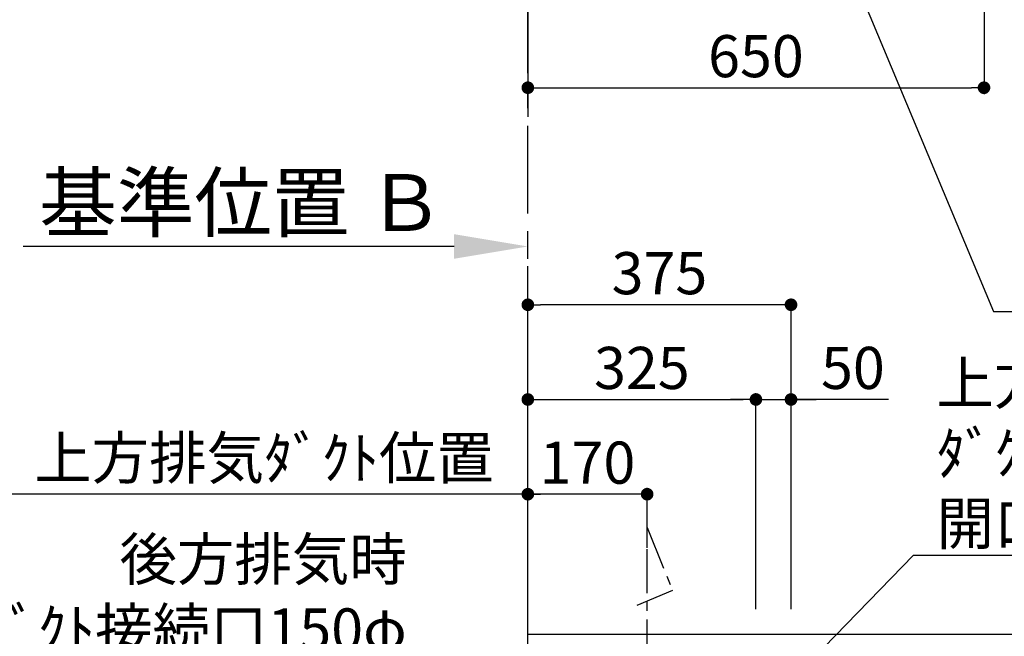
# Model space of a CAD drawing. Extents: x 55896 to 82369, y -22053 to -13183.
# Drawn here: x 70626 to 72029, y -17607 to -16729 of the extents above; entities that cross this region are included whole.
import ezdxf

# ---------------------------------------------------------------- set-up
doc = ezdxf.new("R2010")
doc.units = 0
doc.header["$LTSCALE"] = 50
doc.header["$MEASUREMENT"] = 0
doc.linetypes.add('CENTER', pattern=[2, 1.25, -0.25, 0.25, -0.25])
doc.layers.get('0').update_dxf_attribs({"linetype": 'CONTINUOUS'})
doc.layers.get('DEFPOINTS').update_dxf_attribs({"color": 146, "linetype": 'CONTINUOUS'})
for name, color, linetype in [('111-壁仕上', 3, 'CONTINUOUS'), ('150-機器', 8, 'CONTINUOUS'), ('160-文字', 254, 'CONTINUOUS'), ('166-寸法B', 11, 'CONTINUOUS')]:
    doc.layers.add(name, color=color, linetype=linetype)
doc.styles.add('KH001', font='txt')
doc.dimstyles.new('KH1xx030', dxfattribs={"dimscale": 30, "dimtxt": 2, "dimasz": 0.6, "dimexe": 0.3, "dimexo": 1.2, "dimgap": 0.5, "dimtad": 3, "dimdec": 1, "dimdsep": 46, "dimlunit": 6, "dimtxsty": 'KH001', "dimblk": 'DOT', "dimcen": 1, "dimdle": 1, "dimclrd": 256, "dimclre": 256, "dimclrt": 256, "dimadec": 0, "dimazin": 0, "dimtfac": 1, "dimtdec": 1, "dimtix": 1, "dimtmove": 2, "dimatfit": 3, "dimldrblk": 'CLOSEDBLANK', "dimfxl": 1, "dimtolj": 1, "dimtzin": 0, "dimlwd": -1, "dimlwe": -1, "dimarcsym": 0})

# ---------------------------------------------------------------- blocks, each defined once
blk = doc.blocks.new('*D116')
at = {"layer": '166-寸法B', "transparency": 16777216}
for p, q in [((71245.3, -17051.8), (70631.2, -17051.8)), ((71350.3, -17069.3), (71350.3, -17048.8))]:
    blk.add_line(p, q, dxfattribs=at)
blk.add_solid([(71245.3, -17034.3), (71245.3, -17069.3), (71350.3, -17051.8)], dxfattribs=at)
at = {"layer": 'DEFPOINTS', "color": 0, "transparency": 16777216}
for p in [(70640.2, -16889.5), (70640.2, -17051.8), (71350.3, -17099.3)]:
    blk.add_point(p, dxfattribs=at)
at = {"layer": '166-寸法B', "transparency": 16777216, "insert": (70942.7, -16989.3), "char_height": 81, "attachment_point": 5, "style": 'KH001'}
blk.add_mtext('\\A1;基準位置 Ｂ', dxfattribs=at)
blk = doc.blocks.new('_ClosedBlank')
at = {"color": 0, "linetype": 'ByBlock', "lineweight": -2}
for p, q in [((-1, 0.167), (0, 0)), ((-1, 0.167), (-1, -0.167)), ((0, 0), (-1, -0.167))]:
    blk.add_line(p, q, dxfattribs=at)
blk = doc.blocks.new('_None')
blk = doc.blocks.new('_Dot')
at = {"color": 0, "linetype": 'ByBlock', "lineweight": -2}
blk.add_line((-0.5, 0), (-1, 0), dxfattribs=at)
at = {"color": 0, "linetype": 'ByBlock', "const_width": 0.5}
blk.add_lwpolyline([(-0.25, 0, 1), (0.25, 0, 1)], format="xyb", close=True, dxfattribs=at)
blk = doc.blocks.new('*D144')
at = {"layer": '166-寸法B', "transparency": 16777216}
for p, q in [((72000.3, -16386.4), (72000.3, -16834.6)), ((71350.3, -16829.6), (71350.3, -16834.6)), ((71368.3, -16825.6), (71982.3, -16825.6))]:
    blk.add_line(p, q, dxfattribs=at)
at = {"layer": 'DEFPOINTS', "color": 0, "transparency": 16777216}
for p in [(72000.3, -16350.4), (71350.3, -16793.6), (72000.3, -16825.6)]:
    blk.add_point(p, dxfattribs=at)
at = {"layer": '166-寸法B', "transparency": 16777216, "xscale": 18, "yscale": 18, "zscale": 18, "rotation": 180}
blk.add_blockref('_Dot', (71350.3, -16825.6), dxfattribs=at)
at = {"layer": '166-寸法B', "transparency": 16777216, "xscale": 18, "yscale": 18, "zscale": 18}
blk.add_blockref('_Dot', (72000.3, -16825.6), dxfattribs=at)
at = {"layer": '166-寸法B', "transparency": 16777216, "insert": (71675.3, -16780.6), "char_height": 60, "attachment_point": 5, "style": 'KH001'}
blk.add_mtext('\\A1;650', dxfattribs=at)
blk = doc.blocks.new('*D244')
at = {"layer": '166-寸法B', "transparency": 16777216}
for p, q in [((71350.3, -17563.9), (71350.3, -17395.9)), ((71520.3, -17481.2), (71520.3, -17395.9)), ((71502.3, -17404.9), (71368.3, -17404.9))]:
    blk.add_line(p, q, dxfattribs=at)
at = {"layer": 'DEFPOINTS', "color": 0, "transparency": 16777216}
for p in [(71350.3, -17404.9), (71520.3, -17517.2), (71350.3, -17599.9)]:
    blk.add_point(p, dxfattribs=at)
at = {"layer": '166-寸法B', "transparency": 16777216, "xscale": 18, "yscale": 18, "zscale": 18, "rotation": 180}
blk.add_blockref('_Dot', (71350.3, -17404.9), dxfattribs=at)
at = {"layer": '166-寸法B', "transparency": 16777216, "xscale": 18, "yscale": 18, "zscale": 18}
blk.add_blockref('_Dot', (71520.3, -17404.9), dxfattribs=at)
at = {"layer": '166-寸法B', "transparency": 16777216, "insert": (71435.3, -17359.9), "char_height": 60, "attachment_point": 5, "style": 'KH001'}
blk.add_mtext('\\A1;170', dxfattribs=at)
blk = doc.blocks.new('*D245')
at = {"layer": '166-寸法B', "transparency": 16777216}
for p, q in [((71350.3, -17563.9), (71350.3, -17395.9)), ((71380.3, -17404.9), (70568.6, -17404.9))]:
    blk.add_line(p, q, dxfattribs=at)
at = {"layer": 'DEFPOINTS', "color": 0, "transparency": 16777216}
for p in [(70598.6, -17404.9), (70598.6, -17436.1), (71350.3, -17599.9)]:
    blk.add_point(p, dxfattribs=at)
at = {"layer": '166-寸法B', "transparency": 16777216, "insert": (70974.4, -17353.2), "char_height": 60, "attachment_point": 5, "style": 'KH001'}
blk.add_mtext('\\A1;上方排気ﾀﾞｸﾄ位置', dxfattribs=at)
blk = doc.blocks.new('*D251')
at = {"layer": '166-寸法B', "transparency": 16777216}
for p, q in [((71350.3, -17568.9), (71350.3, -17125.9)), ((71725.3, -17568.9), (71725.3, -17125.9)), ((71707.3, -17134.9), (71368.3, -17134.9))]:
    blk.add_line(p, q, dxfattribs=at)
at = {"layer": 'DEFPOINTS', "color": 0, "transparency": 16777216}
for p in [(71350.3, -17134.9), (71350.3, -17604.9), (71725.3, -17604.9)]:
    blk.add_point(p, dxfattribs=at)
at = {"layer": '166-寸法B', "transparency": 16777216, "xscale": 18, "yscale": 18, "zscale": 18, "rotation": 180}
blk.add_blockref('_Dot', (71350.3, -17134.9), dxfattribs=at)
at = {"layer": '166-寸法B', "transparency": 16777216, "xscale": 18, "yscale": 18, "zscale": 18}
blk.add_blockref('_Dot', (71725.3, -17134.9), dxfattribs=at)
at = {"layer": '166-寸法B', "transparency": 16777216, "insert": (71537.8, -17089.9), "char_height": 60, "attachment_point": 5, "style": 'KH001'}
blk.add_mtext('\\A1;375', dxfattribs=at)
blk = doc.blocks.new('*D252')
at = {"layer": '166-寸法B', "linetype": 'ByBlock', "transparency": 16777216}
for p, q in [((71350.3, -17568.9), (71350.3, -17260.9)), ((71368.3, -17269.9), (71657.3, -17269.9)), ((71675.3, -17568.9), (71675.3, -17260.9))]:
    blk.add_line(p, q, dxfattribs=at)
at = {"layer": 'DEFPOINTS', "color": 0, "transparency": 16777216}
for p in [(71675.3, -17269.9), (71350.3, -17604.9), (71675.3, -17604.9)]:
    blk.add_point(p, dxfattribs=at)
at = {"layer": '166-寸法B', "transparency": 16777216, "xscale": 18, "yscale": 18, "zscale": 18, "rotation": 180}
blk.add_blockref('_Dot', (71350.3, -17269.9), dxfattribs=at)
at = {"layer": '166-寸法B', "transparency": 16777216, "xscale": 18, "yscale": 18, "zscale": 18}
blk.add_blockref('_Dot', (71675.3, -17269.9), dxfattribs=at)
at = {"layer": '166-寸法B', "transparency": 16777216, "insert": (71512.8, -17224.9), "char_height": 60, "attachment_point": 5, "style": 'KH001'}
blk.add_mtext('\\A1;325', dxfattribs=at)
blk = doc.blocks.new('*D253')
at = {"layer": '166-寸法B', "linetype": 'ByBlock', "transparency": 16777216}
for p, q in [((71657.3, -17269.9), (71639.3, -17269.9)), ((71675.3, -17568.9), (71675.3, -17260.9)), ((71675.3, -17269.9), (71725.3, -17269.9)), ((71675.3, -17269.9), (71725.3, -17269.9)), ((71725.3, -17568.9), (71725.3, -17260.9)), ((71864.3, -17269.9), (71725.3, -17269.9)), ((71743.3, -17269.9), (71761.3, -17269.9))]:
    blk.add_line(p, q, dxfattribs=at)
at = {"layer": 'DEFPOINTS', "color": 0, "transparency": 16777216}
for p in [(71725.3, -17269.9), (71675.3, -17604.9), (71725.3, -17604.9)]:
    blk.add_point(p, dxfattribs=at)
at = {"layer": '166-寸法B', "transparency": 16777216, "xscale": 18, "yscale": 18, "zscale": 18}
blk.add_blockref('_Dot', (71675.3, -17269.9), dxfattribs=at)
at = {"layer": '166-寸法B', "transparency": 16777216, "xscale": 18, "yscale": 18, "zscale": 18, "rotation": 180}
blk.add_blockref('_Dot', (71725.3, -17269.9), dxfattribs=at)
at = {"layer": '166-寸法B', "transparency": 16777216, "insert": (71813.5, -17224.9), "char_height": 60, "attachment_point": 5, "style": 'KH001'}
blk.add_mtext('\\A1;50', dxfattribs=at)
blk = doc.blocks.new('*D254')
at = {"layer": '166-寸法B', "transparency": 16777216}
for p, q in [((70585.3, -17604.9), (70207.3, -17604.9)), ((70216.3, -19986.9), (70216.3, -17622.9)), ((70793.7, -20004.9), (70207.3, -20004.9))]:
    blk.add_line(p, q, dxfattribs=at)
at = {"layer": 'DEFPOINTS', "color": 0, "transparency": 16777216}
for p in [(70216.3, -17604.9), (70621.3, -17604.9), (70829.7, -20004.9)]:
    blk.add_point(p, dxfattribs=at)
at = {"layer": '166-寸法B', "transparency": 16777216, "xscale": 18, "yscale": 18, "zscale": 18}
for p, rotation in [((70216.3, -17604.9), 90), ((70216.3, -20004.9), 270)]:
    blk.add_blockref('_Dot', p, dxfattribs=dict(at, rotation=rotation))
at = {"layer": '166-寸法B', "transparency": 16777216, "insert": (70167.5, -18804.9), "char_height": 60, "attachment_point": 5, "rotation": 90, "style": 'KH001'}
blk.add_mtext('\\A1;2,400', dxfattribs=at)

msp = doc.modelspace()

# ---------------------------------------------------------------- linework, layer by layer
at = {"layer": '111-壁仕上', "ltscale": 2}
for p, q in [((71350.28, -13725.79), (71350.28, -16866.89)), ((71350.28, -20004.89), (71350.28, -17604.89)), ((73901.74, -17604.89), (71350.28, -17604.89))]:
    msp.add_line(p, q, dxfattribs=at)
at = {"layer": '111-壁仕上', "color": 253, "linetype": 'CENTER', "ltscale": 2}
msp.add_line((71350.28, -17604.89), (71350.28, -16347.43), dxfattribs=at)
at = {"layer": '150-機器', "linetype": 'CENTER'}
msp.add_lwpolyline([(71520.28, -17945.91), (71520.28, -17452.29), (71556.65, -17542.19), (71505.47, -17563.41)], dxfattribs=at)

# ---------------------------------------------------------------- texts
at = {"layer": '160-文字', "char_height": 60, "style": 'KH001'}
for s, insert, attachment_point in [('\\A1;上方排気時\\Pﾀﾞｸﾄ接続口150φ\\P開口160φ建築工事 天井面よりL=300出し', (71932.67, -17476.64), 7), ('\\A1;\\P後方排気時\\Pﾀﾞｸﾄ接続口150φ\\P開口160φ建築工事', (71177.75, -17727.59), 9)]:
    msp.add_mtext(s, dxfattribs=dict(at, insert=insert, attachment_point=attachment_point))

# ---------------------------------------------------------------- dimensions: what is measured, and where the dimension line sits
at = {"layer": '166-寸法B'}
for base, p1, p2, angle, picture, middle in [((72000.28, -16825.65), (71350.28, -16793.59), (72000.28, -16350.43), 180, '*D144', (71675.28, -16780.65)), ((71350.28, -17134.89), (71725.28, -17604.89), (71350.28, -17604.89), 180, '*D251', (71537.78, -17089.89)), ((71350.28, -17404.89), (71520.28, -17517.18), (71350.28, -17599.89), 180, '*D244', (71435.28, -17359.89)), ((70216.29, -17604.89), (70829.74, -20004.89), (70621.29, -17604.89), 90, '*D254', (70167.48, -18804.89))]:
    dim = msp.add_linear_dim(base=base, p1=p1, p2=p2, angle=angle, dimstyle='KH1xx030', dxfattribs=at)
    dim.commit()
    dim.dimension.update_dxf_attribs({"geometry": picture, "text_midpoint": middle})
dim = msp.add_linear_dim(base=(70640.15, -17051.79), p1=(71350.28, -17099.32), p2=(70640.15, -16889.54), text='基準位置 Ｂ', dimstyle='KH1xx030', override={"dimtxt": 2.7, "dimasz": 3.5, "dimexe": 0.1, "dimexo": 1, "dimblk2": 'None', "dimsah": 1, "dimdle": 0.3, "dimse2": 1}, dxfattribs=at)
dim.commit()
dim.dimension.update_dxf_attribs({"geometry": '*D116', "text_midpoint": (70942.72, -16989.31)})
dim = msp.add_linear_dim(base=(71675.28, -17269.89), p1=(71350.28, -17604.89), p2=(71675.28, -17604.89), angle=180, dimstyle='KH1xx030', override={"dimfxl": 0.5, "dimarcsym": 1}, dxfattribs=at)
dim.commit()
dim.dimension.update_dxf_attribs({"geometry": '*D252', "text_midpoint": (71512.78, -17224.89)})
dim = msp.add_linear_dim(base=(71725.28, -17269.89), p1=(71675.28, -17604.89), p2=(71725.28, -17604.89), angle=180, dimstyle='KH1xx030', override={"dimtmove": 1, "dimfxl": 0.5, "dimarcsym": 1}, dxfattribs=at)
dim.commit()
dim.dimension.update_dxf_attribs({"geometry": '*D253', "text_midpoint": (71813.49, -17270.21), "dimtype": 128})
dim = msp.add_linear_dim(base=(70598.61, -17404.89), p1=(71350.28, -17599.89), p2=(70598.61, -17436.12), angle=0, text='上方排気ﾀﾞｸﾄ位置', dimstyle='KH1xx030', override={"dimblk1": 'None', "dimblk2": 'None', "dimsah": 1, "dimse2": 1}, dxfattribs=at)
dim.commit()
dim.dimension.update_dxf_attribs({"geometry": '*D245', "text_midpoint": (70974.45, -17353.18)})

# ---------------------------------------------------------------- leaders
at = {"layer": '160-文字', "annotation_type": 0, "has_hookline": 1, "hookline_direction": 0}
for points, text_width in [([(71434.69, -15757.55), (72013.71, -17144.31), (72031.71, -17144.31)], 1626.7), ([(71520.28, -17882.75), (71899.67, -17491.64), (71917.67, -17491.64)], 1425.99)]:
    msp.add_leader(points, dimstyle='KH1xx030', override={"dimgap": 0.5, "dimtad": 1}, dxfattribs=dict(at, text_width=text_width))

doc.saveas('drawing.dxf')
